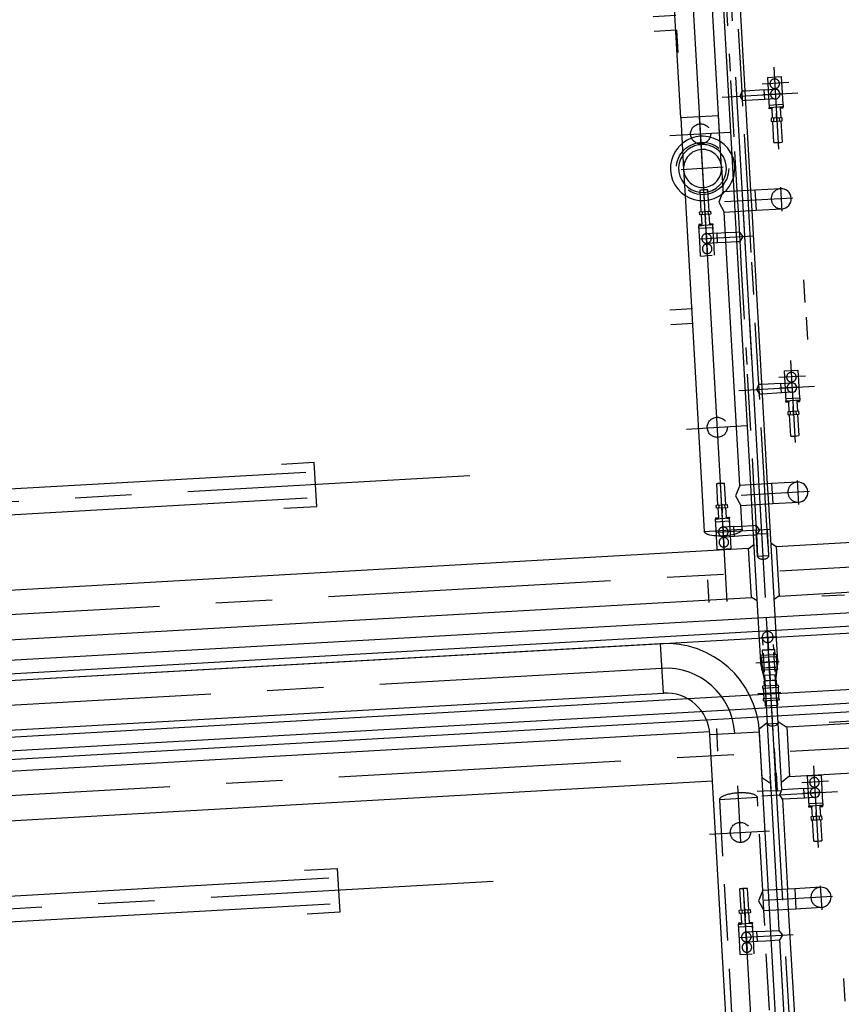
# Model space of a CAD drawing. Units: metres. Extents: x -39 to 2930, y -74 to 228.
# Drawn here: x 111 to 115, y 26 to 30 of the extents above; entities that cross this region are included whole.
import ezdxf

# ---------------------------------------------------------------- set-up
doc = ezdxf.new("R2010")
doc.units = ezdxf.units.M
for name, pattern in [('CENTER', [2, 1.25, -0.25, 0.25, -0.25]), ('DOT', [269.052839, 0, -134.52642, 0, -134.52642]), ('HIDDEN', [0.375, 0.25, -0.125])]:
    doc.linetypes.add(name, pattern=pattern)
doc.layers.add('-IMPIANTI', color=253, linetype='Continuous')
doc.layers.add('Viab_ferrovia_r', color=149, linetype='Continuous', lineweight=25)

msp = doc.modelspace()

# ---------------------------------------------------------------- hatches: boundary and pattern name
at = {"layer": 'Viab_ferrovia_r', "ltscale": 2}
h = msp.add_hatch(dxfattribs=at)
h.set_pattern_fill('ANSI31', color=256, scale=50, style=0)
h.set_pattern_definition([(45, (-1549710.51, -5003320.0386), (-4.4194173824, 4.4194173824), [])])
edge = h.paths.add_edge_path()
edge.add_line((142.9472, 49.8343), (137.9801, 49.5732))
edge.add_line((137.9801, 49.5732), (51.3171, 45.696))
edge.add_line((51.3171, 45.696), (47.8549, 47.5583))
edge.add_line((47.8549, 47.5583), (51.3171, 45.696))
edge.add_line((51.3171, 45.696), (33.0691, 44.701))
edge.add_line((33.0691, 44.701), (32.9865, 46.3718))
edge.add_line((32.9865, 46.3718), (32.1656, 45.8511))
edge.add_line((32.1656, 45.8511), (29.0122, 45.6932))
edge.add_line((29.0122, 45.6932), (29.3081, 39.786))
edge.add_line((29.3081, 39.786), (8.1001, 38.725))
edge.add_line((8.1001, 38.725), (4.5301, 38.222))
edge.add_line((4.5301, 38.222), (-11.8884, 37.6226))
edge.add_line((-11.8884, 37.6226), (-11.3804, 27.4519))
edge.add_line((-11.3804, 27.4519), (-37.6305, 26.1151))

# ---------------------------------------------------------------- linework, layer by layer
at = {"layer": '-IMPIANTI', "linetype": 'CENTER'}
for p, q in [((114.3752, 28.8951), (114.2052, 31.8855)), ((114.162, 29.6512), (114.0359, 31.8687)), ((114.472, 30.1875), (114.4927, 29.8245)), ((114.4202, 30.1137), (114.5384, 30.1204)), ((114.2433, 30.0546), (114.5787, 30.0736)), ((114.507, 30.0695), (114.4233, 30.0648)), ((114.4508, 30.0664), (114.5104, 30.0697)), ((114.4582, 30.0025), (114.4578, 30.0097)), ((114.5067, 30.0053), (114.5063, 30.0125)), ((114.1622, 29.6477), (114.144, 29.9673)), ((114.4858, 29.9448), (114.4836, 29.9838)), ((114.012, 29.8842), (114.278, 29.8993)), ((114.2478, 29.7438), (114.0625, 29.7333)), ((114.2346, 28.3733), (114.162, 29.6512)), ((114.5022, 29.6559), (114.5083, 29.5498)), ((114.1789, 29.3528), (114.1624, 29.6433)), ((114.5565, 29.6076), (114.2538, 29.5904)), ((114.4353, 27.8387), (114.3386, 29.5388)), ((114.173, 29.4568), (114.1778, 29.3731)), ((114.5459, 28.8881), (114.5665, 28.5251)), ((114.4941, 28.8143), (114.6123, 28.821)), ((114.3172, 28.7552), (114.6525, 28.7742)), ((114.5808, 28.7701), (114.4972, 28.7654)), ((114.5247, 28.7669), (114.5843, 28.7703)), ((114.5321, 28.7031), (114.5316, 28.7103)), ((114.5806, 28.7059), (114.5802, 28.7131)), ((114.5597, 28.6454), (114.5575, 28.6844)), ((114.0858, 28.5848), (114.3518, 28.5999)), ((113.1274, 28.378), (108.4367, 28.1114)), ((114.2659, 27.8217), (114.2346, 28.3733)), ((114.2528, 28.0534), (114.2363, 28.3439)), ((114.5761, 28.3565), (114.5821, 28.2504)), ((114.6304, 28.3082), (114.3277, 28.291)), ((119.7403, 28.2531), (109.7521, 27.6854)), ((114.2469, 28.1574), (114.2516, 28.0737)), ((114.6249, 24.5022), (114.4386, 27.7801)), ((114.4434, 27.6947), (114.4484, 27.6068)), ((114.4143, 27.6619), (114.4798, 27.6656)), ((113.9773, 27.5249), (108.5661, 27.2173)), ((114.4959, 27.5544), (114.3932, 27.5485)), ((114.4514, 27.5543), (114.4562, 27.4704)), ((114.469, 27.2447), (114.4562, 27.4704)), ((119.7857, 27.4544), (109.7975, 26.8866)), ((114.4394, 27.3719), (114.4346, 27.4562)), ((114.4852, 27.3751), (114.4805, 27.4586)), ((114.5037, 27.418), (114.4009, 27.4122)), ((114.4117, 25.2583), (114.2991, 27.2377)), ((114.4733, 27.1701), (114.4794, 27.0626)), ((114.6479, 27.094), (114.6685, 26.731)), ((114.5961, 27.0202), (114.7143, 27.0269)), ((114.4192, 26.9611), (114.7545, 26.9801)), ((114.6828, 26.976), (114.5991, 26.9713)), ((114.6267, 26.9728), (114.6863, 26.9762)), ((114.634, 26.909), (114.6336, 26.9162)), ((114.6825, 26.9118), (114.6821, 26.919)), ((114.6617, 26.8513), (114.6594, 26.8903)), ((114.1878, 26.7906), (114.4538, 26.8058)), ((113.2296, 26.5809), (108.5389, 26.3143)), ((114.6781, 26.5624), (114.6841, 26.4563)), ((114.3548, 26.2593), (114.3382, 26.5498)), ((114.7323, 26.5141), (114.4296, 26.4969)), ((114.3489, 26.3633), (114.3536, 26.2796))]:
    msp.add_line(p, q, dxfattribs=at)
at = {"layer": '-IMPIANTI', "linetype": 'Continuous'}
for p, q in [((114.06, 29.9625), (113.9543, 31.821)), ((114.241, 29.7434), (114.1784, 30.8452)), ((114.2261, 30.8479), (114.2858, 29.7976)), ((114.3709, 29.6416), (114.3151, 30.6238)), ((114.4436, 30.1421), (114.5054, 30.1456)), ((114.4436, 30.1421), (114.4513, 30.0078)), ((114.5054, 30.1456), (114.5123, 30.023)), ((114.4297, 30.0864), (114.3459, 30.0816)), ((114.4297, 30.0864), (114.4776, 30.0891)), ((114.4321, 30.0441), (114.4297, 30.0864)), ((114.4321, 30.0441), (114.3483, 30.0393)), ((114.48, 30.0468), (114.4321, 30.0441)), ((114.4506, 30.0195), (114.5123, 30.023)), ((114.513, 30.0113), (114.4513, 30.0078)), ((114.4513, 30.0078), (114.4645, 30.0085)), ((114.4515, 30.0035), (114.4513, 30.0078)), ((114.4518, 30.0031), (114.4515, 30.0035)), ((114.4645, 30.0038), (114.4518, 30.0031)), ((114.454, 30.0032), (114.454, 30.0032)), ((114.4547, 30.0037), (114.4543, 30.0032)), ((114.4547, 30.0037), (114.4545, 30.008)), ((114.4545, 30.008), (114.4545, 30.0075)), ((114.4552, 30.0033), (114.4547, 30.0037)), ((114.455, 30.008), (114.4607, 30.0083)), ((114.4611, 30.0036), (114.4615, 30.004)), ((114.4615, 30.004), (114.4613, 30.0084)), ((114.4613, 30.0078), (114.4613, 30.0084)), ((114.4615, 30.004), (114.4619, 30.0036)), ((114.4669, 29.9611), (114.4644, 30.0038)), ((114.4645, 30.0085), (114.4647, 30.0042)), ((114.4647, 30.0042), (114.4645, 30.0038)), ((114.513, 30.0113), (114.4998, 30.0105)), ((114.4998, 30.0105), (114.5, 30.0062)), ((114.5, 30.0062), (114.5003, 30.0058)), ((114.5003, 30.0058), (114.513, 30.0065)), ((114.5004, 30.0058), (114.5028, 29.9631)), ((114.5032, 30.0064), (114.5028, 30.006)), ((114.503, 30.0102), (114.503, 30.0107)), ((114.5032, 30.0064), (114.503, 30.0107)), ((114.5037, 30.006), (114.5032, 30.0064)), ((114.5093, 30.0111), (114.5035, 30.0108)), ((114.5096, 30.0064), (114.51, 30.0068)), ((114.51, 30.0068), (114.5098, 30.0111)), ((114.5098, 30.0111), (114.5098, 30.0106)), ((114.51, 30.0068), (114.5105, 30.0064)), ((114.5108, 30.0064), (114.5108, 30.0064)), ((114.5119, 30.0308), (114.513, 30.0113)), ((114.5132, 30.007), (114.513, 30.0113)), ((114.513, 30.0065), (114.5132, 30.007)), ((114.228, 29.9721), (114.06, 29.9625)), ((114.06, 29.9625), (114.073, 29.7339)), ((114.241, 29.7434), (114.228, 29.9721)), ((114.4613, 29.9608), (114.4606, 29.9592)), ((114.4606, 29.9592), (114.4612, 29.9481)), ((114.5083, 29.9634), (114.4613, 29.9608)), ((114.472, 29.9599), (114.4704, 29.9613)), ((114.4734, 29.9614), (114.472, 29.9599)), ((114.4727, 29.9488), (114.472, 29.9599)), ((114.4962, 29.9627), (114.4978, 29.9613)), ((114.4978, 29.9613), (114.4992, 29.9629)), ((114.4984, 29.9502), (114.4978, 29.9613)), ((114.5093, 29.962), (114.5083, 29.9634)), ((114.5099, 29.9509), (114.5093, 29.962)), ((114.4612, 29.9481), (114.4621, 29.9466)), ((114.4621, 29.9466), (114.5091, 29.9493)), ((114.473, 29.8532), (114.4677, 29.947)), ((114.4727, 29.9488), (114.4712, 29.9472)), ((114.4742, 29.9473), (114.4727, 29.9488)), ((114.497, 29.9486), (114.4984, 29.9502)), ((114.4984, 29.9502), (114.5, 29.9488)), ((114.5036, 29.949), (114.5089, 29.8552)), ((114.5091, 29.9493), (114.5099, 29.9509)), ((114.2921, 29.6875), (114.2949, 29.6373)), ((114.0795, 29.6189), (114.1506, 28.3685)), ((114.2472, 29.6345), (114.2285, 29.589)), ((114.3909, 29.6427), (114.2472, 29.6345)), ((114.5026, 29.6491), (114.3888, 29.6426)), ((114.3888, 29.6426), (114.3939, 29.5538)), ((114.2285, 29.589), (114.2522, 29.5458)), ((114.2522, 29.5458), (114.3939, 29.5538)), ((114.3211, 28.3351), (114.2522, 29.5458)), ((114.3, 29.5485), (114.3688, 28.3379)), ((114.4448, 28.3422), (114.3759, 29.5528)), ((114.3939, 29.5538), (114.5077, 29.5603)), ((114.2574, 29.4546), (114.3051, 29.4573)), ((114.2598, 29.4123), (114.3075, 29.415)), ((114.5175, 28.8427), (114.5792, 28.8462)), ((114.5175, 28.8427), (114.5251, 28.7084)), ((114.5792, 28.8462), (114.5862, 28.7236)), ((114.5036, 28.787), (114.4197, 28.7822)), ((114.5036, 28.787), (114.5515, 28.7897)), ((114.506, 28.7447), (114.5036, 28.787)), ((114.506, 28.7447), (114.4221, 28.7399)), ((114.5539, 28.7474), (114.506, 28.7447)), ((114.5245, 28.7201), (114.5862, 28.7236)), ((114.5868, 28.7119), (114.5251, 28.7084)), ((114.5251, 28.7084), (114.5383, 28.7091)), ((114.5254, 28.7041), (114.5251, 28.7084)), ((114.5256, 28.7037), (114.5254, 28.7041)), ((114.5384, 28.7044), (114.5256, 28.7037)), ((114.5279, 28.7038), (114.5279, 28.7038)), ((114.5286, 28.7043), (114.5282, 28.7038)), ((114.5286, 28.7043), (114.5284, 28.7086)), ((114.5284, 28.7086), (114.5284, 28.7081)), ((114.529, 28.7039), (114.5286, 28.7043)), ((114.5289, 28.7086), (114.5346, 28.7089)), ((114.535, 28.7042), (114.5354, 28.7046)), ((114.5354, 28.7046), (114.5351, 28.7089)), ((114.5351, 28.7084), (114.5351, 28.7089)), ((114.5354, 28.7046), (114.5358, 28.7042)), ((114.5383, 28.7091), (114.5386, 28.7048)), ((114.5407, 28.6617), (114.5383, 28.7044)), ((114.5386, 28.7048), (114.5384, 28.7044)), ((114.5868, 28.7119), (114.5736, 28.7111)), ((114.5736, 28.7111), (114.5739, 28.7068)), ((114.5739, 28.7068), (114.5742, 28.7064)), ((114.5742, 28.7064), (114.5869, 28.7071)), ((114.5742, 28.7064), (114.5767, 28.6637)), ((114.5771, 28.707), (114.5767, 28.7066)), ((114.5769, 28.7108), (114.5769, 28.7113)), ((114.5771, 28.707), (114.5769, 28.7113)), ((114.5776, 28.7066), (114.5771, 28.707)), ((114.5831, 28.7117), (114.5774, 28.7114)), ((114.5835, 28.707), (114.5839, 28.7074)), ((114.5839, 28.7074), (114.5836, 28.7117)), ((114.5836, 28.7117), (114.5837, 28.7112)), ((114.5839, 28.7074), (114.5843, 28.707)), ((114.5846, 28.707), (114.5846, 28.707)), ((114.5857, 28.7314), (114.5868, 28.7119)), ((114.5871, 28.7076), (114.5868, 28.7119)), ((114.5869, 28.7071), (114.5871, 28.7076)), ((114.5352, 28.6614), (114.5344, 28.6598)), ((114.5344, 28.6598), (114.535, 28.6487)), ((114.535, 28.6487), (114.536, 28.6472)), ((114.5822, 28.664), (114.5352, 28.6614)), ((114.536, 28.6472), (114.583, 28.6499)), ((114.5469, 28.5538), (114.5415, 28.6476)), ((114.5459, 28.6605), (114.5443, 28.6619)), ((114.5465, 28.6494), (114.5451, 28.6478)), ((114.5473, 28.662), (114.5459, 28.6605)), ((114.5465, 28.6494), (114.5459, 28.6605)), ((114.5481, 28.6479), (114.5465, 28.6494)), ((114.5701, 28.6633), (114.5717, 28.6619)), ((114.5709, 28.6492), (114.5723, 28.6508)), ((114.5717, 28.6619), (114.5731, 28.6635)), ((114.5723, 28.6508), (114.5717, 28.6619)), ((114.5723, 28.6508), (114.5739, 28.6494)), ((114.5775, 28.6496), (114.5828, 28.5558)), ((114.5831, 28.6626), (114.5822, 28.664)), ((114.583, 28.6499), (114.5838, 28.6515)), ((114.5838, 28.6515), (114.5831, 28.6626)), ((112.4381, 28.4362), (112.2932, 28.4279)), ((112.4492, 28.2422), (112.4381, 28.4362)), ((109.2229, 28.2133), (112.4005, 28.3939)), ((114.1506, 28.3685), (114.1641, 28.1315)), ((114.4647, 28.3433), (114.3211, 28.3351)), ((114.5765, 28.3497), (114.4627, 28.3432)), ((114.4627, 28.3432), (114.4677, 28.2544)), ((114.4844, 28.0641), (119.7341, 28.3625)), ((114.3211, 28.3351), (114.3024, 28.2896)), ((109.2294, 28.0992), (112.407, 28.2798)), ((114.3024, 28.2896), (114.3261, 28.2464)), ((114.3261, 28.2464), (114.4677, 28.2544)), ((114.4677, 28.2544), (114.5815, 28.2609)), ((112.3042, 28.2339), (112.4492, 28.2422)), ((114.3321, 28.141), (114.3261, 28.2464)), ((114.3738, 28.2491), (114.3814, 28.1156)), ((114.4809, 27.7062), (114.4498, 28.2534)), ((114.1641, 28.1315), (114.3321, 28.141)), ((114.3313, 28.1552), (114.379, 28.1579)), ((114.4969, 27.8453), (119.7465, 28.1437)), ((108.4499, 27.411), (120.4305, 28.092)), ((114.2219, 28.0516), (114.2185, 28.1112)), ((114.2497, 28.1081), (114.2976, 28.1108)), ((114.2836, 28.0551), (114.2802, 28.1147)), ((114.2976, 28.1108), (114.3337, 28.1129)), ((114.3337, 28.1129), (114.3814, 28.1156)), ((114.3814, 28.1156), (114.4049, 27.7019)), ((109.7458, 27.7947), (114.3608, 28.0571)), ((114.2219, 28.0516), (114.2836, 28.0551)), ((114.3608, 28.0571), (114.3638, 28.0572)), ((114.3733, 27.8383), (114.3608, 28.0571)), ((114.3638, 28.0572), (114.3838, 28.0731)), ((114.4815, 28.0639), (114.4598, 28.0774)), ((114.4844, 28.0641), (114.4815, 28.0639)), ((114.4969, 27.8453), (114.4844, 28.0641)), ((108.3934, 27.3477), (120.4339, 28.0321)), ((109.7583, 27.576), (114.3733, 27.8383)), ((114.3733, 27.8383), (114.3763, 27.8385)), ((114.3763, 27.8385), (114.3979, 27.825)), ((114.4939, 27.8452), (114.4739, 27.8293)), ((114.4969, 27.8453), (114.4939, 27.8452)), ((108.4093, 27.0682), (120.4498, 27.7526)), ((108.4726, 27.0117), (120.4532, 27.6927)), ((114.4049, 27.7019), (114.4134, 27.5521)), ((114.4894, 27.5564), (114.4809, 27.7062)), ((113.9711, 27.6343), (108.5598, 27.3267)), ((113.9835, 27.4155), (113.9711, 27.6343)), ((114.4134, 27.5521), (114.4894, 27.5564)), ((114.4894, 27.5564), (114.4803, 27.4718)), ((114.5298, 27.2654), (119.7795, 27.5638)), ((114.4321, 27.469), (114.4134, 27.5521)), ((114.417, 27.5258), (114.4174, 27.5178)), ((114.4174, 27.5178), (114.4211, 27.5181)), ((114.4813, 27.5215), (114.4893, 27.5219)), ((114.4893, 27.5219), (114.4889, 27.5299)), ((114.4841, 27.472), (114.4282, 27.4688)), ((114.4803, 27.4718), (114.4321, 27.469)), ((114.4855, 27.449), (114.4841, 27.472)), ((114.4855, 27.449), (114.4216, 27.4454)), ((114.4216, 27.4454), (114.422, 27.4374)), ((114.422, 27.4374), (114.4939, 27.4415)), ((114.4251, 27.4376), (114.4278, 27.3897)), ((114.4282, 27.4688), (114.4295, 27.4458)), ((114.43, 27.4379), (114.4859, 27.441)), ((114.4934, 27.4495), (114.4855, 27.449)), ((114.4908, 27.4413), (114.4936, 27.3934)), ((114.4939, 27.4415), (114.4934, 27.4495)), ((108.5723, 27.1079), (113.9835, 27.4155)), ((114.4966, 27.3936), (114.4247, 27.3895)), ((114.4327, 27.3899), (114.4247, 27.3895)), ((114.4247, 27.3895), (114.4252, 27.3815)), ((114.4252, 27.3815), (114.4891, 27.3851)), ((114.4886, 27.3931), (114.4327, 27.3899)), ((114.4891, 27.3851), (114.4971, 27.3856)), ((114.4904, 27.3622), (114.4891, 27.3851)), ((114.4971, 27.3856), (114.4966, 27.3936)), ((114.4332, 27.382), (114.4345, 27.359)), ((114.4345, 27.359), (114.4904, 27.3622)), ((114.4383, 27.3592), (114.4846, 26.5445)), ((114.4383, 27.3592), (114.4429, 27.2793)), ((114.5078, 26.9873), (114.4865, 27.3619)), ((114.4911, 27.2821), (114.4865, 27.3619)), ((114.5423, 27.0466), (119.7919, 27.345)), ((114.4062, 27.2583), (114.4092, 27.2585)), ((114.4062, 27.2583), (114.4187, 27.0396)), ((114.4062, 27.2583), (114.4187, 27.0396)), ((114.4092, 27.2585), (114.4425, 27.2849)), ((114.4429, 27.2793), (114.4911, 27.2821)), ((114.5269, 27.2652), (114.4908, 27.2876)), ((114.5298, 27.2654), (114.5269, 27.2652)), ((114.5298, 27.2654), (114.5423, 27.0466)), ((109.7912, 26.996), (114.1884, 27.246)), ((114.1898, 27.2315), (114.4085, 27.2439)), ((114.3118, 25.0849), (114.1898, 27.2315)), ((114.5305, 25.0974), (114.4085, 27.2439)), ((114.4187, 27.0396), (114.4217, 27.0398)), ((114.4217, 27.0398), (114.4577, 27.0173)), ((114.5393, 27.0465), (114.506, 27.0201)), ((114.5423, 27.0466), (114.5393, 27.0465)), ((114.6195, 27.0486), (114.6812, 27.0521)), ((114.6195, 27.0486), (114.6271, 26.9143)), ((114.6812, 27.0521), (114.6882, 26.9295)), ((109.8037, 26.7773), (114.2014, 27.0272)), ((114.6055, 26.9929), (114.5078, 26.9873)), ((114.6055, 26.9929), (114.6535, 26.9956)), ((114.6079, 26.9505), (114.6055, 26.9929)), ((114.398, 26.9811), (114.4596, 26.9846)), ((114.4985, 26.9656), (114.5078, 26.9873)), ((114.5102, 26.945), (114.4985, 26.9656)), ((114.6079, 26.9505), (114.5102, 26.945)), ((114.6559, 26.9533), (114.6079, 26.9505)), ((114.5102, 26.945), (114.5329, 26.5473)), ((114.6264, 26.926), (114.6882, 26.9295)), ((114.6888, 26.9178), (114.6271, 26.9143)), ((114.6271, 26.9143), (114.6403, 26.915)), ((114.6274, 26.91), (114.6271, 26.9143)), ((114.6276, 26.9096), (114.6274, 26.91)), ((114.6403, 26.9103), (114.6276, 26.9096)), ((114.6299, 26.9097), (114.6298, 26.9097)), ((114.6306, 26.9102), (114.6302, 26.9097)), ((114.6306, 26.9102), (114.6303, 26.9145)), ((114.6303, 26.9145), (114.6304, 26.914)), ((114.631, 26.9098), (114.6306, 26.9102)), ((114.6308, 26.9145), (114.6366, 26.9148)), ((114.6369, 26.9101), (114.6373, 26.9105)), ((114.6373, 26.9105), (114.6371, 26.9148)), ((114.6371, 26.9143), (114.6371, 26.9148)), ((114.6373, 26.9105), (114.6378, 26.9101)), ((114.6403, 26.915), (114.6406, 26.9107)), ((114.6406, 26.9107), (114.6403, 26.9103)), ((114.6427, 26.8676), (114.6403, 26.9103)), ((114.6888, 26.9178), (114.6756, 26.917)), ((114.6756, 26.917), (114.6759, 26.9127)), ((114.6759, 26.9127), (114.6761, 26.9123)), ((114.6761, 26.9123), (114.6889, 26.913)), ((114.6762, 26.9123), (114.6786, 26.8696)), ((114.6791, 26.9129), (114.6787, 26.9125)), ((114.6789, 26.9167), (114.6788, 26.9172)), ((114.6791, 26.9129), (114.6788, 26.9172)), ((114.6795, 26.9125), (114.6791, 26.9129)), ((114.6851, 26.9176), (114.6794, 26.9172)), ((114.6854, 26.9128), (114.6858, 26.9133)), ((114.6858, 26.9133), (114.6856, 26.9176)), ((114.6856, 26.9176), (114.6856, 26.9171)), ((114.6858, 26.9133), (114.6863, 26.9129)), ((114.6866, 26.9129), (114.6866, 26.9129)), ((114.6877, 26.9373), (114.6888, 26.9178)), ((114.6891, 26.9135), (114.6888, 26.9178)), ((114.6889, 26.913), (114.6891, 26.9135)), ((114.6372, 26.8673), (114.6364, 26.8657)), ((114.6364, 26.8657), (114.637, 26.8546)), ((114.6842, 26.8699), (114.6372, 26.8673)), ((114.6479, 26.8664), (114.6463, 26.8678)), ((114.6493, 26.8679), (114.6479, 26.8664)), ((114.6485, 26.8552), (114.6479, 26.8664)), ((114.6721, 26.8692), (114.6737, 26.8678)), ((114.6737, 26.8678), (114.6751, 26.8694)), ((114.6743, 26.8567), (114.6737, 26.8678)), ((114.6851, 26.8685), (114.6842, 26.8699)), ((114.6858, 26.8574), (114.6851, 26.8685)), ((114.637, 26.8546), (114.638, 26.8531)), ((114.638, 26.8531), (114.685, 26.8558)), ((114.6488, 26.7597), (114.6435, 26.8535)), ((114.6485, 26.8552), (114.6471, 26.8537)), ((114.6501, 26.8538), (114.6485, 26.8552)), ((114.6729, 26.8551), (114.6743, 26.8567)), ((114.6743, 26.8567), (114.6759, 26.8553)), ((114.6794, 26.8555), (114.6848, 26.7617)), ((114.685, 26.8558), (114.6858, 26.8574)), ((112.3953, 26.6308), (112.5403, 26.6391)), ((112.5403, 26.6391), (112.5513, 26.4451)), ((109.3251, 26.4162), (112.5026, 26.5968)), ((114.6785, 26.5556), (114.5647, 26.5491)), ((114.5667, 26.5492), (114.4484, 26.5425)), ((114.5647, 26.5491), (114.5697, 26.4603)), ((109.3316, 26.3021), (112.5091, 26.4827)), ((114.5697, 26.4603), (114.6835, 26.4668)), ((112.5513, 26.4451), (112.4063, 26.4368)), ((114.4534, 26.4537), (114.5697, 26.4603)), ((114.4897, 26.4558), (114.4949, 26.3646)), ((114.5817, 25.6879), (114.5379, 26.4585)), ((114.4333, 26.3611), (114.4949, 26.3646)), ((114.4949, 26.3646), (114.5109, 26.3433)), ((114.5109, 26.3433), (114.4973, 26.3223)), ((114.4357, 26.3188), (114.4973, 26.3223)), ((114.4973, 26.3223), (114.5485, 25.421))]:
    msp.add_line(p, q, dxfattribs=at)
at = {"layer": '-IMPIANTI', "linetype": 'DOT'}
for p, q in [((119.5581, 30.6652), (114.5412, 30.38)), ((114.0384, 30.416), (109.0215, 30.1308)), ((114.042, 30.3516), (109.0251, 30.0664)), ((114.042, 30.3516), (114.1122, 29.1166)), ((114.6114, 29.145), (114.5412, 30.38)), ((119.6283, 29.4302), (114.6114, 29.145)), ((119.632, 29.3658), (114.6151, 29.0806)), ((114.1122, 29.1166), (109.0953, 28.8314)), ((114.1159, 29.0522), (109.099, 28.767)), ((114.1861, 27.8172), (114.1159, 29.0522)), ((114.6151, 29.0806), (114.6853, 27.8456)), ((114.6853, 27.8456), (119.7022, 28.1308)), ((109.1692, 27.532), (114.1861, 27.8172)), ((114.7171, 27.2865), (119.734, 27.5717)), ((109.201, 26.9729), (114.2179, 27.2581)), ((114.2179, 27.2581), (114.2881, 26.0231)), ((114.7873, 26.0515), (114.7171, 27.2865))]:
    msp.add_line(p, q, dxfattribs=at)
at = {"layer": '-IMPIANTI', "linetype": 'HIDDEN'}
for p, q in [((114.253, 30.6203), (114.2786, 30.1699)), ((114.3306, 30.1056), (114.3012, 30.6231)), ((114.281, 30.1276), (114.2988, 29.8139)), ((114.357, 29.6408), (114.3305, 30.1071)), ((114.3227, 30.0591), (114.332, 30.0808)), ((114.3344, 30.0385), (114.3227, 30.0591)), ((114.3459, 30.0816), (114.332, 30.0808)), ((114.3483, 30.0393), (114.3344, 30.0385)), ((114.2858, 29.7976), (114.2921, 29.6875)), ((114.2988, 29.8139), (114.3088, 29.6381)), ((114.241, 29.7434), (114.2475, 29.6285)), ((114.073, 29.7339), (114.0795, 29.6189)), ((114.1445, 29.6414), (114.1498, 29.5476)), ((114.1858, 29.5496), (114.1804, 29.6434)), ((114.2949, 29.6373), (114.3, 29.5485)), ((114.3088, 29.6381), (114.3138, 29.5493)), ((114.3621, 29.552), (114.357, 29.6408)), ((114.3759, 29.5528), (114.3709, 29.6416)), ((114.1435, 29.5457), (114.1443, 29.5473)), ((114.1441, 29.5346), (114.1435, 29.5457)), ((114.1451, 29.5332), (114.1441, 29.5346)), ((114.1443, 29.5473), (114.1913, 29.5499)), ((114.1921, 29.5358), (114.1451, 29.5332)), ((114.1506, 29.5335), (114.1517, 29.5146)), ((114.155, 29.5464), (114.1534, 29.5478)), ((114.1556, 29.5353), (114.1542, 29.5337)), ((114.1564, 29.548), (114.155, 29.5464)), ((114.155, 29.5464), (114.1556, 29.5353)), ((114.1572, 29.5339), (114.1556, 29.5353)), ((114.1676, 29.5518), (114.1698, 29.5128)), ((114.1792, 29.5493), (114.1808, 29.5478)), ((114.18, 29.5351), (114.1814, 29.5367)), ((114.1808, 29.5478), (114.1822, 29.5494)), ((114.1808, 29.5478), (114.1814, 29.5367)), ((114.1814, 29.5367), (114.183, 29.5353)), ((114.1876, 29.5167), (114.1866, 29.5355)), ((114.1913, 29.5499), (114.1922, 29.5485)), ((114.1929, 29.5374), (114.1921, 29.5358)), ((114.1922, 29.5485), (114.1929, 29.5374)), ((114.3138, 29.5493), (114.3244, 29.3632)), ((114.3726, 29.366), (114.3621, 29.552)), ((114.1404, 29.49), (114.1402, 29.4896)), ((114.1402, 29.4896), (114.1404, 29.4853)), ((114.1531, 29.4908), (114.1404, 29.49)), ((114.2021, 29.4888), (114.1404, 29.4853)), ((114.1404, 29.4853), (114.1536, 29.4861)), ((114.1444, 29.4161), (114.1404, 29.4853)), ((114.1411, 29.4736), (114.2028, 29.4771)), ((114.1426, 29.4901), (114.1426, 29.4902)), ((114.1434, 29.4898), (114.143, 29.4902)), ((114.1438, 29.4902), (114.1434, 29.4898)), ((114.1434, 29.4898), (114.1436, 29.4855)), ((114.1436, 29.4855), (114.1436, 29.486)), ((114.1442, 29.4855), (114.1499, 29.4858)), ((114.1467, 29.4913), (114.1471, 29.4841)), ((114.1497, 29.4906), (114.1502, 29.4902)), ((114.1502, 29.4902), (114.1506, 29.4906)), ((114.1502, 29.4902), (114.1504, 29.4859)), ((114.1504, 29.4864), (114.1504, 29.4859)), ((114.1517, 29.5146), (114.153, 29.4908)), ((114.1534, 29.4904), (114.1531, 29.4908)), ((114.1536, 29.4861), (114.1534, 29.4904)), ((114.189, 29.4928), (114.1876, 29.5167)), ((114.1887, 29.4924), (114.1889, 29.4928)), ((114.1889, 29.4881), (114.1887, 29.4924)), ((114.1889, 29.4928), (114.2016, 29.4935)), ((114.2021, 29.4888), (114.1889, 29.4881)), ((114.1919, 29.4925), (114.1915, 29.4929)), ((114.1923, 29.493), (114.1919, 29.4925)), ((114.1919, 29.4925), (114.1922, 29.4882)), ((114.1921, 29.4887), (114.1922, 29.4882)), ((114.1984, 29.4886), (114.1927, 29.4883)), ((114.1952, 29.4941), (114.1956, 29.4869)), ((114.1982, 29.4933), (114.1987, 29.4929)), ((114.1987, 29.4929), (114.1991, 29.4934)), ((114.1987, 29.4929), (114.1989, 29.4886)), ((114.1989, 29.4886), (114.1989, 29.4891)), ((114.1994, 29.4934), (114.1994, 29.4934)), ((114.2016, 29.4935), (114.2019, 29.4931)), ((114.2019, 29.4931), (114.2021, 29.4888)), ((114.2032, 29.4693), (114.2021, 29.4888)), ((114.2061, 29.4196), (114.2028, 29.4771)), ((114.1466, 29.4271), (114.3823, 29.4405)), ((114.2213, 29.4525), (114.1734, 29.4498)), ((114.2213, 29.4525), (114.2574, 29.4546)), ((114.2237, 29.4102), (114.2213, 29.4525)), ((114.3051, 29.4573), (114.319, 29.4581)), ((114.319, 29.4581), (114.335, 29.4368)), ((114.335, 29.4368), (114.3214, 29.4158)), ((114.1481, 29.351), (114.1444, 29.4161)), ((114.1758, 29.4075), (114.2237, 29.4102)), ((114.2098, 29.3545), (114.2061, 29.4196)), ((114.2237, 29.4102), (114.2598, 29.4123)), ((114.3075, 29.415), (114.3214, 29.4158)), ((114.1481, 29.351), (114.2001, 29.354)), ((114.3244, 29.3632), (114.3268, 29.3209)), ((114.3268, 29.3209), (114.3524, 28.8705)), ((114.4045, 28.8062), (114.375, 29.3237)), ((114.3548, 28.8282), (114.3827, 28.3386)), ((114.3966, 28.7597), (114.4059, 28.7814)), ((114.4309, 28.3414), (114.4044, 28.8077)), ((114.4197, 28.7822), (114.4059, 28.7814)), ((114.4083, 28.7391), (114.3966, 28.7597)), ((114.4221, 28.7399), (114.4083, 28.7391)), ((114.2183, 28.342), (114.2237, 28.2482)), ((114.2596, 28.2502), (114.2543, 28.344)), ((114.4359, 28.2526), (114.4309, 28.3414)), ((114.4498, 28.2534), (114.4448, 28.3422)), ((114.3688, 28.3379), (114.3738, 28.2491)), ((114.3827, 28.3386), (114.3877, 28.2499)), ((114.2174, 28.2463), (114.2182, 28.2479)), ((114.218, 28.2352), (114.2174, 28.2463)), ((114.219, 28.2338), (114.218, 28.2352)), ((114.2182, 28.2479), (114.2651, 28.2505)), ((114.266, 28.2364), (114.219, 28.2338)), ((114.2245, 28.2341), (114.2256, 28.2152)), ((114.2256, 28.2152), (114.2269, 28.1914)), ((114.2288, 28.247), (114.2273, 28.2484)), ((114.2295, 28.2359), (114.2281, 28.2343)), ((114.2303, 28.2486), (114.2288, 28.247)), ((114.2288, 28.247), (114.2295, 28.2359)), ((114.2311, 28.2344), (114.2295, 28.2359)), ((114.2415, 28.2524), (114.2437, 28.2134)), ((114.253, 28.2499), (114.2546, 28.2484)), ((114.2538, 28.2357), (114.2553, 28.2373)), ((114.2546, 28.2484), (114.256, 28.25)), ((114.2546, 28.2484), (114.2553, 28.2373)), ((114.2553, 28.2373), (114.2568, 28.2359)), ((114.2615, 28.2173), (114.2604, 28.2361)), ((114.2629, 28.1934), (114.2615, 28.2173)), ((114.2651, 28.2505), (114.2661, 28.2491)), ((114.2667, 28.238), (114.266, 28.2364)), ((114.2661, 28.2491), (114.2667, 28.238)), ((114.3877, 28.2499), (114.4007, 28.0215)), ((114.4465, 28.0666), (114.4359, 28.2526)), ((114.2143, 28.1906), (114.214, 28.1902)), ((114.214, 28.1902), (114.2143, 28.1859)), ((114.227, 28.1914), (114.2143, 28.1906)), ((114.276, 28.1894), (114.2143, 28.1859)), ((114.2143, 28.1859), (114.2275, 28.1866)), ((114.2182, 28.1167), (114.2143, 28.1859)), ((114.2149, 28.1742), (114.2767, 28.1777)), ((114.2165, 28.1907), (114.2165, 28.1908)), ((114.2173, 28.1904), (114.2168, 28.1908)), ((114.2177, 28.1908), (114.2173, 28.1904)), ((114.2173, 28.1904), (114.2175, 28.1861)), ((114.2175, 28.1861), (114.2175, 28.1866)), ((114.218, 28.1861), (114.2238, 28.1864)), ((114.2206, 28.1919), (114.221, 28.1847)), ((114.2236, 28.1912), (114.224, 28.1908)), ((114.224, 28.1908), (114.2244, 28.1912)), ((114.224, 28.1908), (114.2243, 28.1865)), ((114.2242, 28.187), (114.2243, 28.1865)), ((114.2272, 28.191), (114.227, 28.1914)), ((114.2275, 28.1866), (114.2272, 28.191)), ((114.2625, 28.193), (114.2628, 28.1934)), ((114.2628, 28.1887), (114.2625, 28.193)), ((114.2628, 28.1934), (114.2755, 28.1941)), ((114.276, 28.1894), (114.2628, 28.1887)), ((114.2658, 28.1931), (114.2653, 28.1935)), ((114.2662, 28.1936), (114.2658, 28.1931)), ((114.2658, 28.1931), (114.266, 28.1888)), ((114.266, 28.1893), (114.266, 28.1888)), ((114.2723, 28.1892), (114.2665, 28.1889)), ((114.2691, 28.1946), (114.2695, 28.1875)), ((114.2721, 28.1939), (114.2725, 28.1935)), ((114.2725, 28.1935), (114.2729, 28.194)), ((114.2725, 28.1935), (114.2728, 28.1892)), ((114.2728, 28.1892), (114.2727, 28.1897)), ((114.2732, 28.194), (114.2733, 28.194)), ((114.2755, 28.1941), (114.2758, 28.1937)), ((114.2758, 28.1937), (114.276, 28.1894)), ((114.2771, 28.1699), (114.276, 28.1894)), ((114.2799, 28.1202), (114.2767, 28.1777)), ((114.2205, 28.1277), (114.4562, 28.1411)), ((114.2952, 28.1531), (114.2473, 28.1504)), ((114.2952, 28.1531), (114.3313, 28.1552)), ((114.2976, 28.1108), (114.2952, 28.1531)), ((114.379, 28.1579), (114.3929, 28.1587)), ((114.3929, 28.1587), (114.4089, 28.1374)), ((114.4007, 28.0215), (114.3941, 28.1375)), ((114.4089, 28.1374), (114.3953, 28.1164)), ((114.4423, 28.1403), (114.4489, 28.0243)), ((114.2185, 28.1112), (114.2182, 28.1167)), ((114.2802, 28.1147), (114.2799, 28.1202)), ((114.3814, 28.1156), (114.3953, 28.1164)), ((114.4167, 28.1207), (114.3951, 28.1195)), ((114.3951, 28.1195), (114.3987, 28.0554)), ((114.4188, 28.0848), (114.4213, 28.085)), ((114.4237, 28.0851), (114.4213, 28.085)), ((114.4217, 28.121), (114.4433, 28.1222)), ((114.4007, 28.0215), (114.4489, 28.0243)), ((114.4211, 27.6623), (114.4231, 27.6274)), ((114.4764, 27.6083), (114.4205, 27.6052)), ((114.4205, 27.6052), (114.4218, 27.5822)), ((114.4243, 27.6054), (114.4726, 27.6081)), ((114.4547, 27.4969), (114.4484, 27.6068)), ((114.4726, 27.6081), (114.4713, 27.6302)), ((114.4777, 27.5854), (114.4764, 27.6083)), ((114.4134, 27.5521), (114.4894, 27.5564)), ((114.4777, 27.5854), (114.4138, 27.5817)), ((114.4138, 27.5817), (114.4143, 27.5738)), ((114.4143, 27.5738), (114.4861, 27.5778)), ((114.4173, 27.5739), (114.42, 27.526)), ((114.4222, 27.5742), (114.4782, 27.5774)), ((114.4317, 27.5082), (114.4269, 27.5926)), ((114.4775, 27.5114), (114.4727, 27.595)), ((114.4857, 27.5858), (114.4777, 27.5854)), ((114.4831, 27.5777), (114.4858, 27.5297)), ((114.4861, 27.5778), (114.4857, 27.5858)), ((114.4889, 27.5299), (114.417, 27.5258)), ((114.425, 27.5263), (114.417, 27.5258)), ((114.4211, 27.5181), (114.4813, 27.5215)), ((114.4809, 27.5295), (114.425, 27.5263)), ((114.4254, 27.5183), (114.4267, 27.4953)), ((114.4826, 27.4985), (114.4813, 27.5215)), ((114.4267, 27.4953), (114.4826, 27.4985)), ((114.4306, 27.4956), (114.4383, 27.3592)), ((114.4865, 27.3619), (114.4788, 27.4983)), ((114.4598, 26.9815), (114.4561, 27.0455)), ((114.4769, 27.0624), (114.4814, 26.9827)), ((114.4819, 27.0627), (114.4864, 26.983)), ((114.4794, 27.0186), (114.4819, 27.0187)), ((114.4844, 27.0188), (114.4819, 27.0187)), ((114.3996, 26.9529), (114.2316, 26.9434)), ((114.423, 26.541), (114.3996, 26.9529)), ((114.4814, 26.9827), (114.4598, 26.9815)), ((114.4864, 26.983), (114.508, 26.9842)), ((114.2316, 26.9434), (114.3276, 25.2536)), ((114.3203, 26.5479), (114.3257, 26.4541)), ((114.3616, 26.4561), (114.3563, 26.5499)), ((114.423, 26.541), (114.4044, 26.4955)), ((114.4484, 26.5425), (114.423, 26.541)), ((114.4281, 26.4523), (114.423, 26.541)), ((114.4846, 26.5445), (114.4897, 26.4558)), ((114.5379, 26.4585), (114.5329, 26.5473)), ((114.4044, 26.4955), (114.4281, 26.4523)), ((114.3194, 26.4522), (114.3201, 26.4538)), ((114.32, 26.4411), (114.3194, 26.4522)), ((114.3209, 26.4397), (114.32, 26.4411)), ((114.3201, 26.4538), (114.3671, 26.4564)), ((114.3679, 26.4423), (114.3209, 26.4397)), ((114.3265, 26.44), (114.3275, 26.4211)), ((114.3308, 26.4529), (114.3292, 26.4543)), ((114.3315, 26.4418), (114.33, 26.4402)), ((114.3322, 26.4545), (114.3308, 26.4529)), ((114.3308, 26.4529), (114.3315, 26.4418)), ((114.333, 26.4403), (114.3315, 26.4418)), ((114.3435, 26.4583), (114.3457, 26.4193)), ((114.355, 26.4557), (114.3566, 26.4543)), ((114.3558, 26.4416), (114.3572, 26.4432)), ((114.3566, 26.4543), (114.358, 26.4559)), ((114.3566, 26.4543), (114.3572, 26.4432)), ((114.3572, 26.4432), (114.3588, 26.4418)), ((114.3635, 26.4232), (114.3624, 26.442)), ((114.3648, 26.3993), (114.3635, 26.4232)), ((114.3671, 26.4564), (114.3681, 26.455)), ((114.3687, 26.4439), (114.3679, 26.4423)), ((114.3681, 26.455), (114.3687, 26.4439)), ((114.4281, 26.4523), (114.4534, 26.4537)), ((114.4957, 25.2631), (114.4281, 26.4523)), ((114.3162, 26.3965), (114.316, 26.3961)), ((114.316, 26.3961), (114.3163, 26.3918)), ((114.329, 26.3973), (114.3162, 26.3965)), ((114.378, 26.3953), (114.3163, 26.3918)), ((114.3163, 26.3918), (114.3295, 26.3925)), ((114.3202, 26.3226), (114.3163, 26.3918)), ((114.3169, 26.3801), (114.3786, 26.3836)), ((114.3185, 26.3966), (114.3185, 26.3967)), ((114.3192, 26.3963), (114.3188, 26.3967)), ((114.3196, 26.3967), (114.3192, 26.3963)), ((114.3192, 26.3963), (114.3195, 26.392)), ((114.3195, 26.392), (114.3195, 26.3925)), ((114.32, 26.392), (114.3257, 26.3923)), ((114.3225, 26.3978), (114.323, 26.3906)), ((114.3256, 26.3971), (114.326, 26.3967)), ((114.326, 26.3967), (114.3264, 26.3971)), ((114.326, 26.3967), (114.3262, 26.3924)), ((114.3262, 26.3929), (114.3262, 26.3924)), ((114.3275, 26.4211), (114.3289, 26.3973)), ((114.3292, 26.3969), (114.329, 26.3973)), ((114.3295, 26.3925), (114.3292, 26.3969)), ((114.3645, 26.3989), (114.3647, 26.3993)), ((114.3648, 26.3946), (114.3645, 26.3989)), ((114.3647, 26.3993), (114.3775, 26.4)), ((114.378, 26.3953), (114.3648, 26.3946)), ((114.3678, 26.399), (114.3673, 26.3994)), ((114.3681, 26.3995), (114.3678, 26.399)), ((114.3678, 26.399), (114.368, 26.3947)), ((114.368, 26.3952), (114.368, 26.3947)), ((114.3742, 26.3951), (114.3685, 26.3948)), ((114.3711, 26.4005), (114.3715, 26.3934)), ((114.3741, 26.3998), (114.3745, 26.3994)), ((114.3745, 26.3994), (114.3749, 26.3999)), ((114.3745, 26.3994), (114.3748, 26.3951)), ((114.3748, 26.3951), (114.3747, 26.3956)), ((114.3752, 26.3999), (114.3752, 26.3999)), ((114.3775, 26.4), (114.3777, 26.3996)), ((114.3777, 26.3996), (114.378, 26.3953)), ((114.3791, 26.3758), (114.378, 26.3953)), ((114.3819, 26.3261), (114.3786, 26.3836)), ((114.3224, 26.3336), (114.5582, 26.3469)), ((114.3972, 26.359), (114.3492, 26.3563)), ((114.3972, 26.359), (114.4333, 26.3611)), ((114.3996, 26.3167), (114.3972, 26.359)), ((114.3239, 26.2575), (114.3202, 26.3226)), ((114.3517, 26.314), (114.3996, 26.3167)), ((114.3856, 26.261), (114.3819, 26.3261)), ((114.3996, 26.3167), (114.4357, 26.3188)), ((114.3239, 26.2575), (114.3759, 26.2605))]:
    msp.add_line(p, q, dxfattribs=at)
at = {"layer": '-IMPIANTI'}
for p, q in [((108.425, 27.3195), (120.4057, 28.0005)), ((108.425, 27.3195), (120.4057, 28.0005)), ((120.4256, 27.651), (108.4449, 26.97)), ((120.4256, 27.651), (108.4449, 26.97))]:
    msp.add_line(p, q, dxfattribs=at)
at = {"layer": '-IMPIANTI', "linetype": 'HIDDEN'}
for centre, radius in [((114.1483, 29.8919), 0.0445), ((114.157, 29.7386), 0.116), ((114.2221, 28.5925), 0.0445), ((114.3241, 26.7984), 0.0445)]:
    msp.add_circle(centre, radius, dxfattribs=at)
for centre, radius, start, end in [((114.4762, 30.1139), 0.0212, 3.2533, 183.2533), ((114.4762, 30.1139), 0.0212, 183.2533, 3.2533), ((114.4788, 30.0679), 0.0212, 93.2533, 273.2533), ((114.157, 29.7386), 0.1426, 56.9229, 129.4254), ((114.157, 29.7386), 0.106, 39.8755, 146.0521), ((114.157, 29.7386), 0.0842, 3.2533, 183.2533), ((114.1724, 29.4675), 0.1761, 87.3857, 99.121), ((114.5051, 29.6047), 0.0445, 93.2533, 273.2533), ((114.1746, 29.4286), 0.0212, 93.2533, 273.2533), ((114.1746, 29.4286), 0.0212, 273.2533, 93.2533), ((114.1772, 29.3827), 0.0212, 3.2533, 183.2533), ((114.1772, 29.3827), 0.0212, 183.2533, 3.2533), ((114.5501, 28.8145), 0.0212, 3.2533, 183.2533), ((114.5501, 28.8145), 0.0212, 183.2533, 3.2533), ((114.5527, 28.7685), 0.0212, 93.2533, 273.2533), ((114.2463, 28.1681), 0.1761, 87.3857, 99.121), ((114.579, 28.3053), 0.0445, 93.2533, 273.2533), ((114.2485, 28.1292), 0.0212, 93.2533, 273.2533), ((114.2485, 28.1292), 0.0212, 273.2533, 93.2533), ((114.2511, 28.0833), 0.0212, 3.2533, 183.2533), ((114.2511, 28.0833), 0.0212, 183.2533, 3.2533), ((114.4452, 27.6637), 0.0242, 3.2533, 183.2533), ((114.4452, 27.6637), 0.0242, 183.2533, 3.2533), ((114.652, 27.0204), 0.0212, 3.2533, 183.2533), ((114.652, 27.0204), 0.0212, 183.2533, 3.2533), ((114.6547, 26.9744), 0.0212, 93.2533, 273.2533), ((114.681, 26.5112), 0.0445, 93.2533, 273.2533), ((114.3482, 26.374), 0.1761, 87.3857, 99.121), ((114.3505, 26.3351), 0.0212, 93.2533, 273.2533), ((114.3505, 26.3351), 0.0212, 273.2533, 93.2533), ((114.3531, 26.2892), 0.0212, 3.2533, 183.2533), ((114.3531, 26.2892), 0.0212, 183.2533, 3.2533)]:
    msp.add_arc(centre, radius, start, end, dxfattribs=at)
at = {"layer": '-IMPIANTI', "linetype": 'Continuous'}
for centre, radius, start, end in [((114.4788, 30.0679), 0.0212, 273.2533, 93.2533), ((114.157, 29.7386), 0.1426, 129.4254, 56.9229), ((114.481, 30.0291), 0.1761, 267.3857, 279.121), ((114.157, 29.7386), 0.106, 146.0521, 39.8755), ((114.157, 29.7386), 0.0842, 183.2533, 3.2533), ((114.5051, 29.6047), 0.0445, 273.2533, 93.2533), ((114.5527, 28.7685), 0.0212, 273.2533, 93.2533), ((114.5549, 28.7297), 0.1761, 267.3857, 279.121), ((114.579, 28.3053), 0.0445, 273.2533, 93.2533), ((113.9946, 27.2204), 0.4145, 3.2533, 93.2533), ((113.9946, 27.2204), 0.1955, 3.2533, 93.2533), ((114.6547, 26.9744), 0.0212, 273.2533, 93.2533), ((114.6569, 26.9356), 0.1761, 267.3857, 279.121), ((114.681, 26.5112), 0.0445, 273.2533, 93.2533)]:
    msp.add_arc(centre, radius, start, end, dxfattribs=at)
at = {"layer": '-IMPIANTI', "linetype": 'CENTER'}
msp.add_arc((113.9946, 27.2204), 0.305, 3.2533, 93.2533, dxfattribs=at)
at = {"layer": '-IMPIANTI', "linetype": 'Continuous', "extrusion": (0, 0, -1)}
for centre, major_axis, ratio, start_param, end_param in [((114.2481, 28.1362), (0.084, 0.0048), 0.297439, 0, 3.141593), ((114.467, 27.2807), (-0.0241, -0.0014), 0.476598, 3.141593, 6.283185)]:
    msp.add_ellipse(centre, major_axis=major_axis, ratio=ratio, start_param=start_param, end_param=end_param, dxfattribs=at)
at = {"layer": '-IMPIANTI', "linetype": 'HIDDEN', "extrusion": (0, 0, -1)}
msp.add_ellipse((114.4248, 28.0229), major_axis=(-0.0241, -0.0014), ratio=0.651036, start_param=3.141593, end_param=6.283185, dxfattribs=at)
at = {"layer": '-IMPIANTI', "linetype": 'HIDDEN'}
msp.add_ellipse((114.3156, 26.9482), major_axis=(0.084, 0.0048), ratio=0.297439, start_param=0, end_param=3.141593, dxfattribs=at)

doc.saveas('drawing.dxf')
